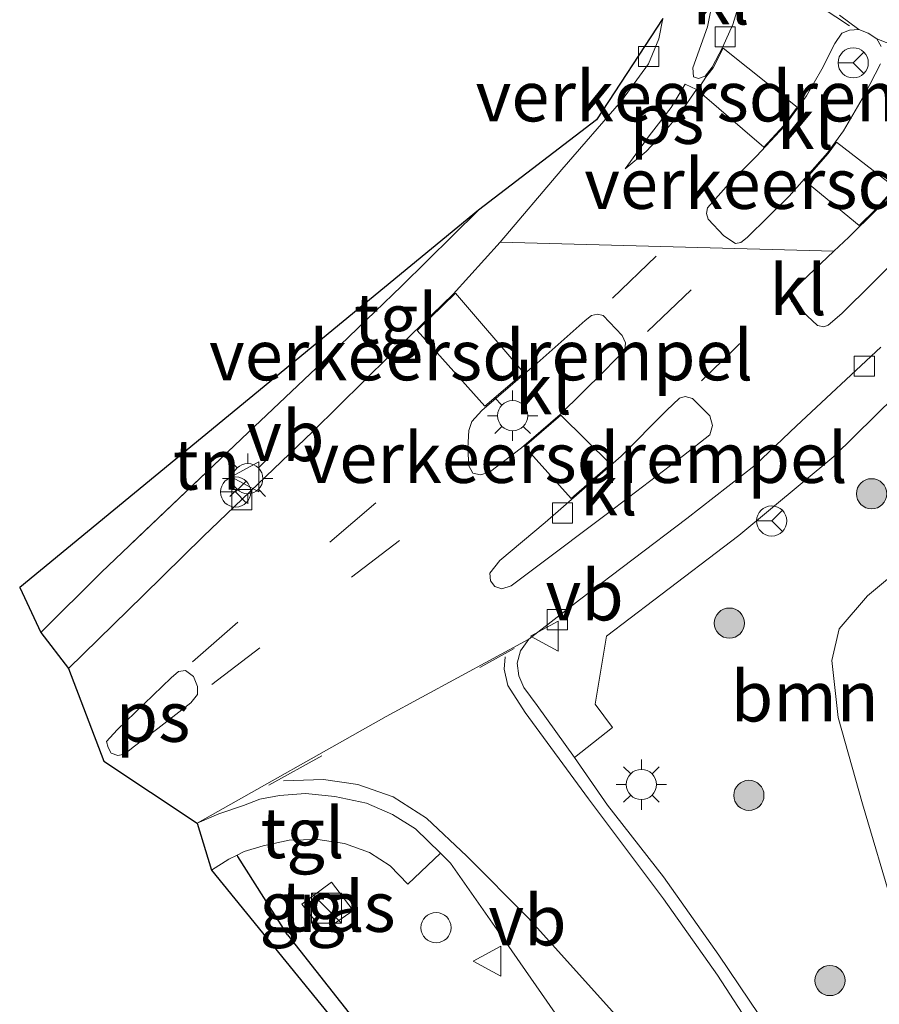
# Model space of a CAD drawing. Units: metres. Extents: x 209997 to 210751, y 512500 to 518750.
# Drawn here: x 210086 to 210129, y 517568 to 517617 of the extents above; entities that cross this region are included whole.
import ezdxf
from ezdxf.enums import TextEntityAlignment as Align

# ---------------------------------------------------------------- set-up
doc = ezdxf.new("R2010")
doc.units = ezdxf.units.M
doc.linetypes.add('IE-TERREINAFSCHEIDING', pattern=[10, 8, -2])
doc.linetypes.add('VW-3-9_STREEP', pattern=[12, 3, -9])
doc.layers.get('0').update_dxf_attribs({"lineweight": 25})
for name, color, linetype, lineweight in [('B-ME-GR-BOMENSTRUIKEN-GV-B6', 93, 'Continuous', 18), ('B-ME-GR-BOOM-S-B1', 93, 'Continuous', 18), ('B-ME-IE-GRASLAND-GV-B6', 93, 'Continuous', 18), ('B-ME-IE-GRONDWERKLIJN-GROND_INGERICHT-GV-B6', 253, 'Continuous', 18), ('B-ME-IE-HULPGEOMETRIE-L-B1', 53, 'Continuous', 18), ('B-ME-IE-INRICHTINGSELEMENT-S-B1', 253, 'Continuous', 18), ('B-ME-IE-MEUBILAIR_WEGMEUBILAIR-LICHTMAST-S-B1', 8, 'Continuous', 18), ('B-ME-IE-TERREINAFSCHEIDING-RASTERHEKWERK-L-B1', 8, 'IE-TERREINAFSCHEIDING', 18), ('B-ME-VH-DREMPEL-GV-B6', 8, 'Continuous', 18), ('B-ME-VH-VERH_SOORT-BITUMEN-GV-B6', 8, 'IE-TERREINAFSCHEIDING-NATUURLIJK-HOUTWAL', 18), ('B-ME-VH-VERH_SOORT-KLINKERS-GV-B6', 8, 'IE-TERREINAFSCHEIDING-NATUURLIJK-HOUTWAL', 18), ('B-ME-VH-VERH_SOORT-TEGELS-GV-B6', 8, 'Continuous', 18), ('B-ME-VV-KOLK-S-B1', 8, 'Continuous', 18), ('B-ME-VW-MARKERING-39STREEP-015-L-B1', 255, 'VW-3-9_STREEP', 18), ('B-ME-VW-MARKERING-STREEP-015-L-B1', 7, 'Continuous', 18), ('B-ME-VW-MARKERING-VLAKMARK-GV-B6', 7, 'Continuous', 18), ('B-ME-VW-MEUBILAIR_WEGMEUBILAIR-RONA-S-B1', 8, 'Continuous', 18), ('B-ME-VW-MEUBILAIR_WEGMEUBILAIR-VERKEERSBORD-S-B1', 8, 'Continuous', 18)]:
    doc.layers.add(name, color=color, linetype=linetype, lineweight=lineweight)
doc.layers.add('B-ME-IE-TERREINAFSCHEIDING-HAAG-L-B1', color=10, linetype='Continuous')
doc.layers.add('B-ME-KG-KADASTRAAL-OPNAMEDTMGRENS-L-B1', color=10, linetype='Continuous')
doc.styles.add('NLCS-ISO', font='NLCS-ISO.TTF')
doc.linetypes.add('IE-TERREINAFSCHEIDING-NATUURLIJK-HOUTWAL', pattern='A,7,-1.5,[67,NLCS.SHX,S=0.75,R=45,X=0,Y=0],-1.5,7,-1.5,[70,NLCS.SHX,S=0.75,R=0,X=0,Y=0],-1.5', length=20)

# ---------------------------------------------------------------- blocks, each defined once
blk = doc.blocks.new('boom')
h = blk.add_hatch(color=256)
edge = h.paths.add_edge_path()
edge.add_arc((0, 0), 0.75, 0, 360)
blk.add_circle((0, 0), 0.75)
blk = doc.blocks.new('kast')
blk.add_line((-0.75, -0.75), (0.75, 0.75))
blk.add_lwpolyline([(-0.75, 0.75), (0.75, 0.75), (0.75, -0.75), (-0.75, -0.75)], close=True)
blk = doc.blocks.new('lantaarnpaal')
for p, q in [((0, 0.75), (0, 1.25)), ((-0.884, 0.884), (-0.53, 0.53)), ((0.53, 0.53), (0.884, 0.884)), ((-0.75, 0), (-1.25, 0)), ((0.75, 0), (1.25, 0)), ((-0.53, -0.53), (-0.884, -0.884)), ((0, -0.75), (0, -1.25)), ((0.53, -0.53), (0.884, -0.884))]:
    blk.add_line(p, q)
blk.add_circle((0, 0), 0.75)
blk = doc.blocks.new('kolk')
blk.add_lwpolyline([(-0.5, -0.5), (0.5, -0.5), (0.5, 0.5), (-0.5, 0.5)], close=True)
blk = doc.blocks.new('dtb')
blk.add_circle((0, 0), 0.75)
blk = doc.blocks.new('verkeersbord')
for p, q in [((0, 0.75), (-0.75, -0.625)), ((0.75, -0.625), (0, 0.75)), ((-0.75, -0.625), (0.75, -0.625))]:
    blk.add_line(p, q)
blk = doc.blocks.new('wegwijzer')
for q in [(0, 0.75), (-0.53, -0.53), (0.53, -0.53)]:
    blk.add_line((0, 0), q)
blk.add_circle((0, 0), 0.75)

msp = doc.modelspace()

# ---------------------------------------------------------------- linework, layer by layer
at = {"layer": 'B-ME-GR-BOMENSTRUIKEN-GV-B6'}
msp.add_polyline3d([(210138.326, 517592.79, 2.148), (210136.67, 517591.779, 2.184), (210134.564, 517590.49, 2.184), (210132.758, 517588.964, 2.2), (210131.711, 517587.451, 2.208), (210131.114, 517585.737, 2.196), (210130.766, 517584.214, 2.188), (210130.715, 517581.163, 2.188), (210130.858, 517577.642, 2.2), (210131.412, 517572.739, 2.261), (210132.022, 517568.286, 2.278), (210132.385, 517561.612, 2.123), (210131.244, 517566.937, 2.123), (210129.244, 517572.871, 2.086), (210127.699, 517578.077, 2.025), (210126.488, 517582.353, 2.017), (210126.167, 517585.191, 2.054), (210126.532, 517586.752, 2.094), (210127.941, 517588.392, 2.139), (210129.742, 517589.888, 2.115), (210132.054, 517591.103, 2.164), (210134.507, 517592.04, 2.168), (210136.651, 517592.522, 2.172), (210138.326, 517592.79, 2.148)], dxfattribs=at)
at = {"layer": 'B-ME-IE-GRASLAND-GV-B6'}
for points in [[(210123.573, 517566.079, 1.931), (210120.556, 517570.547, 1.887), (210117.816, 517574.447, 1.883), (210115.029, 517577.997, 1.878), (210113.384, 517580.378, 1.878), (210115.277, 517581.852, 2.025), (210114.418, 517583.022, 2.009), (210114.989, 517586.402, 1.964), (210117.336, 517588.186, 1.919), (210121.554, 517591.397, 1.878), (210126.269, 517595.321, 1.825), (210130.37, 517599.346, 1.805), (210133.733, 517602.595, 1.821), (210136.018, 517605.317, 1.846), (210137.247, 517607.248, 1.842), (210137.8582, 517607.9964, 1.8217), (210138, 517608.17, 1.817), (210138.955, 517600.807, 1.973), (210139.931, 517593.179, 2.044), (210140.192, 517593.234, 2.45)], [(210140.192, 517593.234, 2.45), (210140.214, 517592.513, 2.435), (210138.326, 517592.79, 2.148), (210136.651, 517592.522, 2.172), (210134.507, 517592.04, 2.168), (210132.054, 517591.103, 2.164), (210129.742, 517589.888, 2.115), (210127.941, 517588.392, 2.139), (210126.532, 517586.752, 2.094), (210126.167, 517585.191, 2.054), (210126.488, 517582.353, 2.017), (210127.699, 517578.077, 2.025), (210129.244, 517572.871, 2.086), (210131.244, 517566.937, 2.123)], [(210109.2317, 517558.7416, 1.7322), (210099.1291, 517571.5623, 1.7366), (210096.6667, 517575.4591, 1.7259), (210096.6283, 517575.5224, 1.8736), (210096.979, 517575.694, 1.887), (210097.935, 517575.983, 1.895), (210099.219, 517576.269, 1.907), (210100.642, 517576.299, 1.948), (210101.964, 517576.095, 1.968), (210103.208, 517575.657, 1.976), (210104.229, 517574.992, 2.017), (210105.112, 517574.08, 2.013), (210106.732, 517575.621, 1.834), (210107.237, 517575.126, 1.834), (210110.013, 517571.145, 1.756), (210112.69, 517567.291, 1.796)], [(210099.85, 517573.089, 2.006), (210100.916, 517571.747, 1.975), (210102.393, 517572.777, 2.007), (210101.329, 517574.175, 2.037), (210099.85, 517573.089, 2.006)]]:
    msp.add_polyline3d(points, dxfattribs=at)
at = {"layer": 'B-ME-IE-GRONDWERKLIJN-GROND_INGERICHT-GV-B6'}
for points in [[(210086.882, 517586.571, 1.842), (210085.832, 517588.808, 1.87), (210108.625, 517607.547, 1.923), (210104.8, 517603.783, 1.931), (210100.88, 517600, 1.944), (210097.179, 517596.507, 1.878), (210089.898, 517589.576, 1.919), (210086.882, 517586.571, 1.842)], [(210116.719, 517548.542, 1.687), (210095.357, 517574.771, 1.83), (210096.221, 517575.323, 1.858), (210096.6283, 517575.5224, 1.8736), (210096.6667, 517575.4591, 1.7259), (210099.1291, 517571.5623, 1.7366), (210109.2317, 517558.7416, 1.7322)]]:
    msp.add_polyline3d(points, dxfattribs=at)
at = {"layer": 'B-ME-IE-HULPGEOMETRIE-L-B1'}
msp.add_line((210126.277, 517605.508, 1.785), (210109.701, 517605.954, 1.773), dxfattribs=at)
at = {"layer": 'B-ME-IE-TERREINAFSCHEIDING-HAAG-L-B1'}
for p, q in [((210096.6667, 517575.4591, 1.7259), (210096.6283, 517575.5224, 1.8736)), ((210099.1291, 517571.5623, 1.7366), (210096.6667, 517575.4591, 1.7259))]:
    msp.add_line(p, q, dxfattribs=at)
msp.add_polyline3d([(210099.1291, 517571.5623, 1.7366), (210109.2317, 517558.7416, 1.7322), (210110.2161, 517557.8808, 1.7136), (210114.9554, 517551.8457, 1.8043)], dxfattribs=at)
at = {"layer": 'B-ME-IE-TERREINAFSCHEIDING-RASTERHEKWERK-L-B1'}
msp.add_line((210097.179, 517596.507, 1.878), (210089.898, 517589.576, 1.919), dxfattribs=at)
at = {"layer": 'B-ME-KG-KADASTRAAL-OPNAMEDTMGRENS-L-B1'}
msp.add_polyline3d([(210117.775, 517617.063, 1.74), (210114.482, 517612.039, 1.756), (210108.625, 517607.547, 1.923), (210085.832, 517588.808, 1.87), (210086.882, 517586.571, 1.842), (210088.25, 517584.792, 1.76), (210090.013, 517580.189, 1.87), (210094.65, 517577.114, 1.768), (210095.357, 517574.771, 1.83), (210116.719, 517548.542, 1.687), (210119.632, 517536.987, 1.703), (210122.241, 517526.64, 1.557), (210127.818, 517503.838, 1.381), (210128.456, 517501.23, 1.331)], dxfattribs=at)
at = {"layer": 'B-ME-VH-DREMPEL-GV-B6'}
for points in [[(210124.449, 517612.669, 1.793), (210123.784, 517611.758, 1.764), (210122.792, 517610.685, 1.781), (210119.496, 517613.513, 1.785), (210119.919, 517614.163, 1.785), (210120.272, 517614.623, 1.716), (210120.779, 517615.591, 1.707), (210124.449, 517612.669, 1.793)], [(210129.327, 517608.68, 1.663), (210128.345, 517607.592, 1.667), (210127.526, 517606.782, 1.716), (210124.812, 517609.03, 1.785), (210125.993, 517610.371, 1.736), (210126.404, 517610.928, 1.72), (210129.327, 517608.68, 1.663)], [(210110.874, 517599.471, 1.891), (210108.946, 517597.81, 1.817), (210105.579, 517601.579, 1.736), (210107.475, 517603.429, 1.801), (210110.874, 517599.471, 1.891)], [(210115.184, 517594.935, 1.821), (210113.219, 517593.231, 1.797), (210110.915, 517595.813, 1.834), (210112.717, 517597.368, 1.87), (210115.184, 517594.935, 1.821)]]:
    msp.add_polyline3d(points, dxfattribs=at)
at = {"layer": 'B-ME-VH-VERH_SOORT-BITUMEN-GV-B6'}
for points in [[(210150.473, 517618.822, 1.848), (210145.681, 517616.138, 1.82), (210143.47, 517615.182, 1.783), (210141.268, 517614.488, 1.794), (210136.761, 517614.402, 1.764), (210135.509, 517614.382, 1.805), (210134.738, 517614.389, 1.83), (210133.826, 517614.478, 1.838), (210132.587, 517614.776, 1.825), (210131.395, 517615.106, 1.838), (210129.345, 517615.695, 1.813), (210128.407, 517616.062, 1.805), (210127.983, 517616.339, 1.801), (210127.524, 517616.526, 1.805), (210126.558, 517617.236, 1.825)], [(210112.69, 517567.291, 1.796), (210110.013, 517571.145, 1.756), (210107.237, 517575.126, 1.834), (210106.732, 517575.621, 1.834), (210105.494, 517576.833, 1.834), (210104.354, 517577.546, 1.834), (210103.058, 517578.1, 1.825), (210101.492, 517578.438, 1.825), (210100.026, 517578.575, 1.809), (210098.745, 517578.478, 1.797), (210097.769, 517578.299, 1.789), (210096.948, 517577.982, 1.781), (210095.727, 517577.567, 1.768), (210094.65, 517577.114, 1.768), (210104.041, 517582.4, 1.83), (210111.125, 517586.253, 1.834), (210110.707, 517585.669, 1.83), (210110.546, 517585.049, 1.821), (210110.624, 517584.43, 1.825), (210110.88, 517583.844, 1.838), (210111.541, 517582.946, 1.862), (210113.384, 517580.378, 1.878), (210115.029, 517577.997, 1.878), (210117.816, 517574.447, 1.883), (210120.556, 517570.547, 1.887), (210123.573, 517566.079, 1.931)]]:
    msp.add_polyline3d(points, dxfattribs=at)
at = {"layer": 'B-ME-VH-VERH_SOORT-KLINKERS-GV-B6'}
for points in [[(210121.276, 517620.891, 1.813), (210121.94, 517620.463, 1.817), (210122.113, 517620.134, 1.809), (210121.957, 517619.211, 1.773), (210121.799, 517618.558, 1.785), (210121.251, 517616.77, 1.764), (210120.744, 517615.633, 1.74), (210120.23, 517614.65, 1.768), (210119.888, 517614.205, 1.793), (210119.553, 517614.086, 1.793), (210119.306, 517614.173, 1.789), (210119.277, 517614.613, 1.773), (210120.007, 517616.662, 1.703), (210120.281, 517618.057, 1.72), (210120.338, 517619.318, 1.736), (210120.324, 517620.115, 1.748), (210120.384, 517620.454, 1.764), (210120.593, 517620.738, 1.785), (210120.91, 517620.903, 1.797), (210121.276, 517620.891, 1.813)], [(210120.281, 517618.057, 1.72), (210120.007, 517616.662, 1.703), (210119.277, 517614.613, 1.773), (210119.306, 517614.173, 1.789), (210119.553, 517614.086, 1.793), (210119.888, 517614.205, 1.793), (210120.23, 517614.65, 1.768), (210120.744, 517615.633, 1.74), (210121.251, 517616.77, 1.764), (210121.799, 517618.558, 1.785)], [(210129.366, 517608.649, 1.679), (210128.381, 517607.557, 1.687), (210127.02, 517606.211, 1.785), (210126.277, 517605.508, 1.785), (210109.701, 517605.954, 1.773), (210112.761, 517609.573, 1.76), (210115.732, 517612.976, 1.74), (210117.075, 517614.82, 1.736), (210117.586, 517616.062, 1.736), (210117.775, 517617.063, 1.74)], [(210126.558, 517617.236, 1.825), (210127.524, 517616.526, 1.805), (210127.056, 517616.494, 1.817), (210126.676, 517616.334, 1.817), (210126.322, 517615.832, 1.834), (210125.673, 517614.551, 1.797), (210124.917, 517613.225, 1.756), (210123.823, 517611.726, 1.76), (210122.438, 517610.229, 1.789), (210120.923, 517608.71, 1.805), (210119.994, 517607.671, 1.834), (210119.956, 517607.388, 1.85), (210120.024, 517607.105, 1.862), (210120.808, 517606.278, 1.899), (210121.392, 517605.899, 1.899), (210121.652, 517605.952, 1.883), (210121.97, 517606.187, 1.862), (210124.057, 517608.247, 1.809), (210125.954, 517610.402, 1.764), (210126.762, 517611.497, 1.764), (210127.794, 517613.28, 1.801), (210128.599, 517614.817, 1.809)], [(210128.599, 517614.817, 1.809), (210127.794, 517613.28, 1.801), (210126.762, 517611.497, 1.764), (210125.954, 517610.402, 1.764), (210124.057, 517608.247, 1.809), (210121.97, 517606.187, 1.862), (210121.652, 517605.952, 1.883), (210121.392, 517605.899, 1.899), (210120.808, 517606.278, 1.899), (210120.024, 517607.105, 1.862), (210119.956, 517607.388, 1.85), (210119.994, 517607.671, 1.834), (210120.923, 517608.71, 1.805), (210122.438, 517610.229, 1.789), (210123.823, 517611.726, 1.76), (210124.917, 517613.225, 1.756), (210125.673, 517614.551, 1.797), (210126.322, 517615.832, 1.834), (210126.676, 517616.334, 1.817), (210127.056, 517616.494, 1.817), (210127.524, 517616.526, 1.805), (210127.983, 517616.339, 1.801), (210128.407, 517616.062, 1.805)], [(210128.407, 517616.062, 1.805), (210128.622, 517615.684, 1.809)], [(210128.622, 517615.684, 1.809), (210128.407, 517616.062, 1.805), (210129.345, 517615.695, 1.813)], [(210126.277, 517605.508, 1.785), (210127.02, 517606.211, 1.785), (210128.381, 517607.557, 1.687), (210129.366, 517608.649, 1.679)], [(210128.611, 517600.744, 1.695), (210124.414, 517596.835, 1.732), (210122.371, 517594.881, 1.752), (210118.972, 517592.239, 1.756), (210113.634, 517588.2, 1.825), (210111.125, 517586.253, 1.834), (210104.041, 517582.4, 1.83), (210094.65, 517577.114, 1.768), (210090.013, 517580.189, 1.87), (210088.25, 517584.792, 1.76), (210091.966, 517588.413, 1.76), (210094.942, 517591.34, 1.76), (210100.386, 517596.559, 1.724), (210104.219, 517600.328, 1.707), (210107.369, 517603.387, 1.781), (210109.701, 517605.954, 1.773), (210126.277, 517605.508, 1.785), (210124.337, 517603.673, 1.813), (210124.13, 517603.335, 1.821), (210124.179, 517603.038, 1.809), (210125.46, 517601.822, 1.768), (210125.775, 517601.755, 1.768), (210125.987, 517601.84, 1.768), (210126.664, 517602.425, 1.76), (210129.705, 517605.416, 1.72)], [(210129.705, 517605.416, 1.72), (210126.664, 517602.425, 1.76), (210125.987, 517601.84, 1.768), (210125.775, 517601.755, 1.768), (210125.46, 517601.822, 1.768), (210124.179, 517603.038, 1.809), (210124.13, 517603.335, 1.821), (210124.337, 517603.673, 1.813), (210126.277, 517605.508, 1.785)], [(210114.815, 517602.315, 1.895), (210114.536, 517602.391, 1.883), (210114.238, 517602.313, 1.87), (210113.916, 517602.073, 1.874), (210111.53, 517599.96, 1.862), (210111.15, 517599.643, 1.887), (210108.787, 517597.607, 1.777), (210108.284, 517597.062, 1.825), (210108.15, 517596.616, 1.83), (210108.088, 517595.732, 1.834), (210108.148, 517594.862, 1.85), (210108.344, 517594.482, 1.854), (210108.729, 517594.406, 1.854), (210109.173, 517594.545, 1.85), (210110.757, 517595.742, 1.83), (210112.683, 517597.405, 1.878), (210114.87, 517599.56, 1.899), (210115.897, 517600.617, 1.895), (210115.928, 517600.961, 1.891), (210115.766, 517601.328, 1.891), (210114.815, 517602.315, 1.895)], [(210114.815, 517602.315, 1.895), (210115.766, 517601.328, 1.891), (210115.928, 517600.961, 1.891), (210115.897, 517600.617, 1.895), (210114.87, 517599.56, 1.899), (210112.683, 517597.405, 1.878), (210110.757, 517595.742, 1.83), (210109.173, 517594.545, 1.85), (210108.729, 517594.406, 1.854), (210108.344, 517594.482, 1.854), (210108.148, 517594.862, 1.85), (210108.088, 517595.732, 1.834), (210108.15, 517596.616, 1.83), (210108.284, 517597.062, 1.825), (210108.787, 517597.607, 1.777), (210111.15, 517599.643, 1.887), (210111.53, 517599.96, 1.862), (210113.916, 517602.073, 1.874), (210114.238, 517602.313, 1.87), (210114.536, 517602.391, 1.883), (210114.815, 517602.315, 1.895)], [(210118.156, 517594.865, 1.773), (210115.031, 517592.486, 1.777), (210111.442, 517589.784, 1.817), (210110.253, 517588.896, 1.838), (210109.781, 517588.753, 1.83), (210109.441, 517588.863, 1.825), (210109.223, 517589.15, 1.817), (210109.19, 517589.523, 1.83), (210109.687, 517590.155, 1.825), (210111.928, 517592.046, 1.785), (210115.714, 517595.328, 1.813), (210117.958, 517597.598, 1.834), (210118.602, 517598.218, 1.83), (210118.888, 517598.299, 1.825), (210119.248, 517598.196, 1.825), (210120.119, 517597.334, 1.805), (210120.242, 517596.856, 1.793), (210120.109, 517596.398, 1.785), (210118.814, 517595.36, 1.785), (210118.156, 517594.865, 1.773)], [(210118.156, 517594.865, 1.773), (210118.814, 517595.36, 1.785), (210120.109, 517596.398, 1.785), (210120.242, 517596.856, 1.793), (210120.119, 517597.334, 1.805), (210119.248, 517598.196, 1.825), (210118.888, 517598.299, 1.825), (210118.602, 517598.218, 1.83), (210117.958, 517597.598, 1.834), (210115.714, 517595.328, 1.813), (210111.928, 517592.046, 1.785), (210109.687, 517590.155, 1.825), (210109.19, 517589.523, 1.83), (210109.223, 517589.15, 1.817), (210109.441, 517588.863, 1.825), (210109.781, 517588.753, 1.83), (210110.253, 517588.896, 1.838), (210111.442, 517589.784, 1.817), (210115.031, 517592.486, 1.777), (210118.156, 517594.865, 1.773)]]:
    msp.add_polyline3d(points, dxfattribs=at)
at = {"layer": 'B-ME-VH-VERH_SOORT-TEGELS-GV-B6'}
for points in [[(210109.701, 517605.954, 1.773), (210107.369, 517603.387, 1.781), (210104.219, 517600.328, 1.707), (210100.386, 517596.559, 1.724), (210094.942, 517591.34, 1.76), (210091.966, 517588.413, 1.76), (210088.25, 517584.792, 1.76), (210086.882, 517586.571, 1.842), (210089.898, 517589.576, 1.919), (210097.179, 517596.507, 1.878), (210100.88, 517600, 1.944), (210104.8, 517603.783, 1.931), (210108.625, 517607.547, 1.923), (210114.482, 517612.039, 1.756), (210117.775, 517617.063, 1.74), (210117.586, 517616.062, 1.736), (210117.075, 517614.82, 1.736), (210115.732, 517612.976, 1.74), (210112.761, 517609.573, 1.76), (210109.701, 517605.954, 1.773)], [(210130.37, 517599.346, 1.805), (210126.269, 517595.321, 1.825), (210121.554, 517591.397, 1.878), (210117.336, 517588.186, 1.919), (210114.989, 517586.402, 1.964), (210114.418, 517583.022, 2.009), (210115.277, 517581.852, 2.025), (210113.384, 517580.378, 1.878), (210111.541, 517582.946, 1.862), (210110.88, 517583.844, 1.838), (210110.624, 517584.43, 1.825), (210110.546, 517585.049, 1.821), (210110.707, 517585.669, 1.83), (210111.125, 517586.253, 1.834), (210113.634, 517588.2, 1.825), (210118.972, 517592.239, 1.756), (210122.371, 517594.881, 1.752), (210124.414, 517596.835, 1.732), (210128.611, 517600.744, 1.695)], [(210094.65, 517577.114, 1.768), (210095.727, 517577.567, 1.768), (210096.948, 517577.982, 1.781), (210097.769, 517578.299, 1.789), (210098.745, 517578.478, 1.797), (210100.026, 517578.575, 1.809), (210101.492, 517578.438, 1.825), (210103.058, 517578.1, 1.825), (210104.354, 517577.546, 1.834), (210105.494, 517576.833, 1.834), (210106.732, 517575.621, 1.834), (210105.112, 517574.08, 2.013), (210104.229, 517574.992, 2.017), (210103.208, 517575.657, 1.976), (210101.964, 517576.095, 1.968), (210100.642, 517576.299, 1.948), (210099.219, 517576.269, 1.907), (210097.935, 517575.983, 1.895), (210096.979, 517575.694, 1.887), (210096.6283, 517575.5224, 1.8736), (210096.221, 517575.323, 1.858), (210095.357, 517574.771, 1.83), (210094.65, 517577.114, 1.768)], [(210099.85, 517573.089, 2.006), (210101.329, 517574.175, 2.037), (210102.393, 517572.777, 2.007), (210100.916, 517571.747, 1.975), (210099.85, 517573.089, 2.006)]]:
    msp.add_polyline3d(points, dxfattribs=at)
at = {"layer": 'B-ME-VW-MARKERING-39STREEP-015-L-B1'}
for p, q in [((210115.282, 517603.184, 1.907), (210118.952, 517606.7, 1.805)), ((210117.013, 517601.532, 1.866), (210120.747, 517605.093, 1.883)), ((210119.695, 517599.081, 1.846), (210123.374, 517602.621, 1.83)), ((210098.215, 517578.999, 1.789), (210110.399, 517585.789, 1.817))]:
    msp.add_line(p, q, dxfattribs=at)
for points in [[(210122.857, 517619.568, 1.834), (210124.96, 517618.091, 1.797), (210127.045, 517616.706, 1.817)], [(210094.41, 517585.121, 1.891), (210101.241, 517591.058, 1.919), (210107.58, 517596.512, 1.817)], [(210095.383, 517583.99, 1.915), (210102.316, 517589.32, 1.923), (210107.613, 517593.359, 1.907)]]:
    msp.add_polyline3d(points, dxfattribs=at)
at = {"layer": 'B-ME-VW-MARKERING-STREEP-015-L-B1'}
for points in [[(210109.947, 517585.377, 1.825), (210109.905, 517584.758, 1.834), (210110.079, 517583.941, 1.846), (210110.942, 517582.602, 1.858), (210114.088, 517578.313, 1.878), (210117.809, 517573.355, 1.895), (210120.494, 517569.554, 1.907), (210123.344, 517565.179, 1.931), (210125.891, 517560.745, 1.952), (210128.47, 517555.712, 1.96), (210130.702, 517550.468, 1.976), (210132.662, 517545.329, 1.997), (210134.451, 517539.621, 2.013), (210136.537, 517531.455, 1.984), (210139.131, 517519.561, 1.935), (210140.83, 517511.499, 1.976), (210142.413, 517504.173, 1.9)], [(210098.931, 517579.215, 1.768), (210100.925, 517579.276, 1.797), (210102.629, 517579.025, 1.838), (210104.385, 517578.421, 1.83), (210106.032, 517577.363, 1.83), (210108.051, 517575.473, 1.83), (210111.1, 517572.391, 1.809), (210116.009, 517566.937, 1.866), (210119.153, 517562.946, 1.858), (210121.956, 517558.86, 1.891), (210124.138, 517555.078, 1.895), (210126.412, 517550.699, 1.931), (210128.291, 517546.482, 1.94), (210129.214, 517544.043, 1.952), (210130.452, 517540.279, 1.972), (210131.654, 517536.023, 1.956), (210132.73, 517531.691, 1.931), (210133.89, 517526.508, 1.919), (210136.335, 517515.259, 1.94), (210138.366, 517505.611, 1.936)]]:
    msp.add_polyline3d(points, dxfattribs=at)
at = {"layer": 'B-ME-VW-MARKERING-VLAKMARK-GV-B6'}
for points in [[(210118.891, 517613.801, 1.793), (210119.457, 517613.538, 1.797), (210118.682, 517612.419, 1.793), (210117.77, 517611.325, 1.785), (210116.945, 517610.468, 1.777), (210115.906, 517609.601, 1.764), (210117.103, 517611.248, 1.756), (210118.186, 517612.655, 1.768), (210118.891, 517613.801, 1.793)], [(210092.692, 517581.815, 1.899), (210091.466, 517580.887, 1.887), (210091.034, 517580.53, 1.891), (210090.708, 517580.477, 1.903), (210090.372, 517580.587, 1.903), (210090.219, 517580.86, 1.903), (210090.148, 517581.16, 1.899), (210090.675, 517581.751, 1.895), (210093.35, 517584.333, 1.915), (210093.717, 517584.647, 1.911), (210094.069, 517584.686, 1.911), (210094.472, 517584.385, 1.903), (210094.662, 517583.889, 1.907), (210094.66, 517583.504, 1.923), (210094.337, 517583.08, 1.899), (210092.692, 517581.815, 1.899)]]:
    msp.add_polyline3d(points, dxfattribs=at)

# ---------------------------------------------------------------- block references
at = {"layer": 'B-ME-GR-BOOM-S-B1', "rotation": 90}
for p in [(210128.149, 517593.467, 1.919), (210121.086, 517587.043, 2.017), (210122.055, 517578.489, 2.058), (210126.08, 517569.293, 2.058)]:
    msp.add_blockref('boom', p, dxfattribs=at)
at = {"layer": 'B-ME-IE-INRICHTINGSELEMENT-S-B1', "rotation": 90}
for name, p in [('kast', (210101.07, 517572.89, 3.01)), ('dtb', (210106.516, 517571.919, 1.962))]:
    msp.add_blockref(name, p, dxfattribs=at)
at = {"layer": 'B-ME-IE-MEUBILAIR_WEGMEUBILAIR-LICHTMAST-S-B1', "rotation": 90}
for p in [(210110.32, 517597.344, 1.838), (210097.163, 517594.221, 1.87), (210116.716, 517579.028, 1.984)]:
    msp.add_blockref('lantaarnpaal', p, dxfattribs=at)
at = {"layer": 'B-ME-VV-KOLK-S-B1', "rotation": 90}
for p in [(210120.879, 517616.16, 1.752), (210117.079, 517615.183, 1.801), (210127.79, 517599.803, 1.716), (210096.862, 517593.172, 1.805), (210112.797, 517592.511, 1.854), (210112.538, 517587.218, 1.862)]:
    msp.add_blockref('kolk', p, dxfattribs=at)
at = {"layer": 'B-ME-VW-MEUBILAIR_WEGMEUBILAIR-RONA-S-B1', "rotation": 90}
for p in [(210127.237, 517614.867, 1.809), (210096.56, 517593.555, 1.866), (210123.188, 517592.117, 1.866)]:
    msp.add_blockref('wegwijzer', p, dxfattribs=at)
at = {"layer": 'B-ME-VW-MEUBILAIR_WEGMEUBILAIR-VERKEERSBORD-S-B1', "rotation": 90}
for p in [(210097.088, 517594.306, 1.87), (210111.952, 517586.397, 1.878), (210109.113, 517570.255, 1.752)]:
    msp.add_blockref('verkeersbord', p, dxfattribs=at)

# ---------------------------------------------------------------- texts
at = {"layer": 'B-ME-GR-BOMENSTRUIKEN-GV-B6', "ltscale": 0.2, "style": 'NLCS-ISO'}
msp.add_text('bmn en strkn', height=2.5, dxfattribs=at).set_placement((210131.6623, 517583.4076), align=Align.MIDDLE_CENTER)
at = {"layer": 'B-ME-IE-GRASLAND-GV-B6', "ltscale": 0.2, "style": 'NLCS-ISO'}
msp.add_text('gras', height=2.5, dxfattribs=at).set_placement((210101.1215, 517572.961), align=Align.MIDDLE_CENTER)
at = {"layer": 'B-ME-IE-GRONDWERKLIJN-GROND_INGERICHT-GV-B6', "ltscale": 0.2, "style": 'NLCS-ISO'}
msp.add_text('tn', height=2.5, dxfattribs=at).set_placement((210095.1222, 517594.9204), align=Align.MIDDLE_CENTER)
at = {"layer": 'B-ME-VH-DREMPEL-GV-B6', "ltscale": 0.2, "style": 'NLCS-ISO'}
for p in [(210121.9925, 517613.2089), (210127.3906, 517608.8661), (210108.7496, 517600.352), (210113.4438, 517595.2564)]:
    msp.add_text('verkeersdrempel', height=2.5, dxfattribs=at).set_placement(p, align=Align.MIDDLE_CENTER)
at = {"layer": 'B-ME-VH-VERH_SOORT-KLINKERS-GV-B6', "ltscale": 0.2, "style": 'NLCS-ISO'}
for p in [(210120.6723, 517618.0262), (210124.8634, 517611.8351), (210124.4945, 517603.5905), (210111.8383, 517598.6636), (210111.8383, 517598.6636), (210115.0991, 517593.6486), (210115.0991, 517593.6486)]:
    msp.add_text('kl', height=2.5, dxfattribs=at).set_placement(p, align=Align.MIDDLE_CENTER)
at = {"layer": 'B-ME-VH-VERH_SOORT-TEGELS-GV-B6', "ltscale": 0.2, "style": 'NLCS-ISO'}
for p in [(210104.5104, 517602.1622), (210099.8756, 517576.624), (210100.8676, 517572.9754)]:
    msp.add_text('tgl', height=2.5, dxfattribs=at).set_placement(p, align=Align.MIDDLE_CENTER)
at = {"layer": 'B-ME-VW-MARKERING-VLAKMARK-GV-B6', "ltscale": 0.2, "style": 'NLCS-ISO'}
for p in [(210117.9812, 517612.0951), (210092.4546, 517582.4004)]:
    msp.add_text('ps', height=2.5, dxfattribs=at).set_placement(p, align=Align.MIDDLE_CENTER)
at = {"layer": 'B-ME-VW-MEUBILAIR_WEGMEUBILAIR-VERKEERSBORD-S-B1', "ltscale": 0.2, "style": 'NLCS-ISO'}
for p in [(210097.088, 517594.306, 1.87), (210111.952, 517586.397, 1.878), (210109.113, 517570.255, 1.752)]:
    msp.add_text('vb', height=2.5, dxfattribs=at).set_placement(p, align=Align.BOTTOM_LEFT)

doc.saveas('drawing.dxf')
